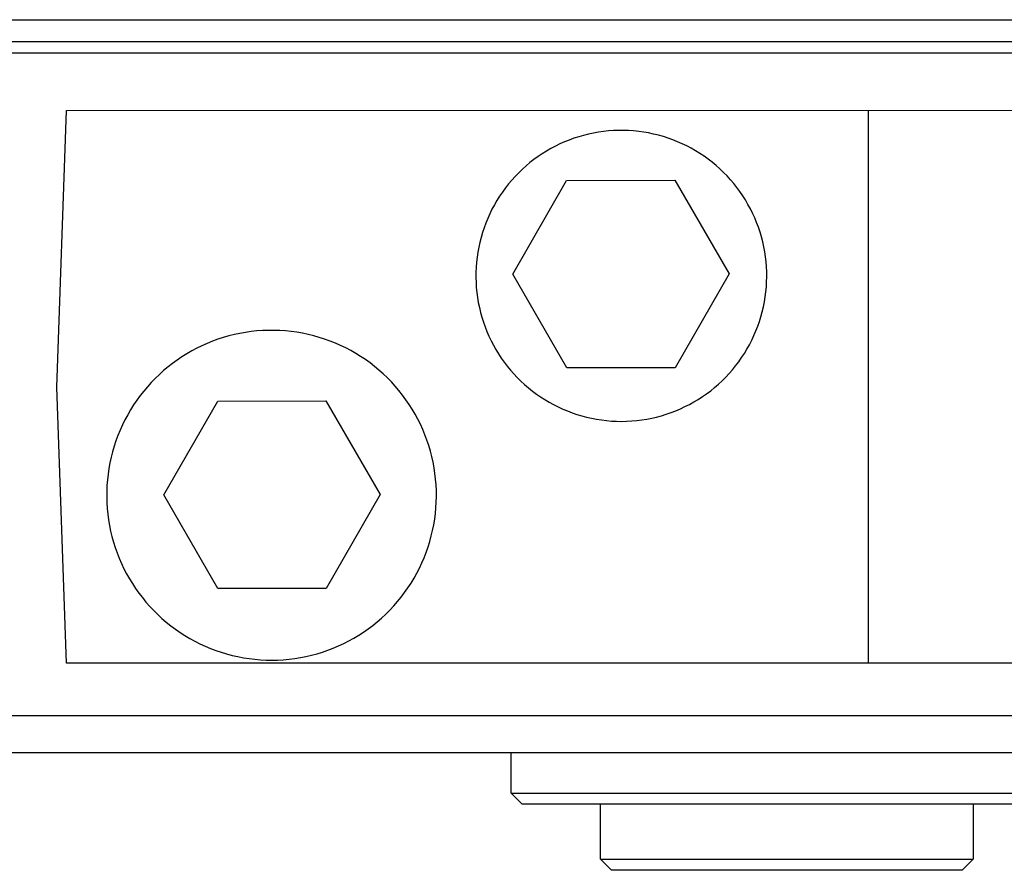
# Model space of a CAD drawing. Units: millimetres. Extents: x -255 to 690, y -151 to 132.
# Drawn here: x 496 to 586, y 47 to 124 of the extents above; entities that cross this region are included whole.
import ezdxf

# ---------------------------------------------------------------- set-up
doc = ezdxf.new("R2010")
doc.units = ezdxf.units.MM
doc.header["$MEASUREMENT"] = 0
doc.layers.add('Default', color=7, linetype='Continuous', true_color=0x000000)

msp = doc.modelspace()

# ---------------------------------------------------------------- linework, layer by layer
at = {"layer": 'Default', "color": 7, "true_color": 0xffffff}
for p, q in [((81.503, 123.657), (652.951, 123.657)), ((648.811, 121.657), (80.503, 121.657)), ((636.179, 120.615), (70.56, 120.615)), ((499.697, 90.377), (500.561, 115.439)), ((500.561, 115.439), (630.806, 115.45)), ((573.218, 115.445), (573.218, 65.354)), ((548.312, 113.385), (547.864, 113.29)), ((548.762, 113.465), (548.312, 113.385)), ((549.215, 113.529), (548.762, 113.465)), ((549.67, 113.578), (549.215, 113.529)), ((550.127, 113.61), (549.67, 113.578)), ((550.584, 113.627), (550.127, 113.61)), ((551.041, 113.628), (550.584, 113.627)), ((551.499, 113.613), (551.041, 113.628)), ((551.955, 113.582), (551.499, 113.613)), ((552.41, 113.535), (551.955, 113.582)), ((552.863, 113.473), (552.41, 113.535)), ((553.314, 113.395), (552.863, 113.473)), ((553.762, 113.301), (553.314, 113.395)), ((545.691, 112.583), (545.273, 112.398)), ((546.116, 112.755), (545.691, 112.583)), ((546.546, 112.911), (546.116, 112.755)), ((546.981, 113.053), (546.546, 112.911)), ((547.42, 113.179), (546.981, 113.053)), ((547.864, 113.29), (547.42, 113.179)), ((554.206, 113.192), (553.762, 113.301)), ((554.646, 113.067), (554.206, 113.192)), ((555.082, 112.927), (554.646, 113.067)), ((555.513, 112.773), (555.082, 112.927)), ((555.937, 112.603), (555.513, 112.773)), ((556.356, 112.419), (555.937, 112.603)), ((556.768, 112.22), (556.356, 112.419)), ((544.062, 111.754), (543.673, 111.512)), ((544.458, 111.983), (544.062, 111.754)), ((544.862, 112.197), (544.458, 111.983)), ((545.273, 112.398), (544.862, 112.197)), ((557.173, 112.007), (556.768, 112.22)), ((557.571, 111.78), (557.173, 112.007)), ((557.96, 111.54), (557.571, 111.78)), ((558.34, 111.286), (557.96, 111.54)), ((542.562, 110.708), (542.211, 110.414)), ((542.923, 110.989), (542.562, 110.708)), ((543.294, 111.257), (542.923, 110.989)), ((543.673, 111.512), (543.294, 111.257)), ((558.712, 111.019), (558.34, 111.286)), ((559.074, 110.739), (558.712, 111.019)), ((559.426, 110.447), (559.074, 110.739)), ((541.541, 109.792), (541.222, 109.464)), ((541.87, 110.109), (541.541, 109.792)), ((542.211, 110.414), (541.87, 110.109)), ((559.768, 110.143), (559.426, 110.447)), ((560.099, 109.827), (559.768, 110.143)), ((560.419, 109.5), (560.099, 109.827)), ((540.915, 109.124), (540.62, 108.775)), ((541.222, 109.464), (540.915, 109.124)), ((540.993, 100.602), (545.883, 109.102)), ((545.883, 109.102), (555.69, 109.116)), ((555.69, 109.116), (560.605, 100.631)), ((560.727, 109.162), (560.419, 109.5)), ((561.024, 108.814), (560.727, 109.162)), ((540.067, 108.046), (539.81, 107.667)), ((540.337, 108.415), (540.067, 108.046)), ((540.62, 108.775), (540.337, 108.415)), ((561.308, 108.455), (561.024, 108.814)), ((561.579, 108.087), (561.308, 108.455)), ((561.838, 107.709), (561.579, 108.087)), ((539.566, 107.28), (539.335, 106.885)), ((539.81, 107.667), (539.566, 107.28)), ((562.083, 107.323), (561.838, 107.709)), ((562.315, 106.929), (562.083, 107.323)), ((539.119, 106.482), (538.917, 106.072)), ((539.335, 106.885), (539.119, 106.482)), ((562.533, 106.527), (562.315, 106.929)), ((562.737, 106.117), (562.533, 106.527)), ((538.729, 105.654), (538.555, 105.231)), ((538.917, 106.072), (538.729, 105.654)), ((562.927, 105.701), (562.737, 106.117)), ((563.102, 105.278), (562.927, 105.701)), ((538.397, 104.802), (538.253, 104.368)), ((538.555, 105.231), (538.397, 104.802)), ((563.262, 104.849), (563.102, 105.278)), ((563.407, 104.416), (563.262, 104.849)), ((563.537, 103.977), (563.407, 104.416)), ((538.125, 103.928), (538.012, 103.485)), ((538.253, 104.368), (538.125, 103.928)), ((563.652, 103.534), (563.537, 103.977)), ((563.751, 103.087), (563.652, 103.534)), ((537.914, 103.038), (537.832, 102.588)), ((538.012, 103.485), (537.914, 103.038)), ((563.835, 102.638), (563.751, 103.087)), ((563.903, 102.185), (563.835, 102.638)), ((537.766, 102.135), (537.715, 101.681)), ((537.832, 102.588), (537.766, 102.135)), ((563.955, 101.731), (563.903, 102.185)), ((563.992, 101.275), (563.955, 101.731)), ((537.68, 101.224), (537.661, 100.767)), ((537.715, 101.681), (537.68, 101.224)), ((564.013, 100.818), (563.992, 101.275)), ((537.661, 100.767), (537.658, 100.31)), ((537.658, 100.31), (537.671, 99.853)), ((545.909, 92.117), (540.993, 100.602)), ((560.605, 100.631), (555.715, 92.131)), ((564.007, 99.903), (564.018, 100.36)), ((564.018, 100.36), (564.013, 100.818)), ((537.671, 99.853), (537.7, 99.396)), ((537.7, 99.396), (537.744, 98.941)), ((563.937, 98.991), (563.98, 99.446)), ((563.98, 99.446), (564.007, 99.903)), ((537.744, 98.941), (537.804, 98.487)), ((537.804, 98.487), (537.88, 98.036)), ((563.804, 98.085), (563.878, 98.537)), ((563.878, 98.537), (563.937, 98.991)), ((537.88, 98.036), (537.972, 97.588)), ((537.972, 97.588), (538.079, 97.143)), ((563.609, 97.192), (563.714, 97.637)), ((563.714, 97.637), (563.804, 98.085)), ((538.079, 97.143), (538.201, 96.702)), ((538.201, 96.702), (538.339, 96.266)), ((563.352, 96.313), (563.488, 96.75)), ((563.488, 96.75), (563.609, 97.192)), ((518.338, 95.494), (517.82, 95.457)), ((518.856, 95.513), (518.338, 95.494)), ((519.374, 95.514), (518.856, 95.513)), ((519.893, 95.497), (519.374, 95.514)), ((520.41, 95.462), (519.893, 95.497)), ((538.339, 96.266), (538.492, 95.834)), ((538.492, 95.834), (538.659, 95.409)), ((563.035, 95.455), (563.201, 95.882)), ((563.201, 95.882), (563.352, 96.313)), ((514.279, 94.702), (513.791, 94.524)), ((514.772, 94.862), (514.279, 94.702)), ((515.27, 95.005), (514.772, 94.862)), ((515.773, 95.131), (515.27, 95.005)), ((516.281, 95.239), (515.773, 95.131)), ((516.791, 95.33), (516.281, 95.239)), ((517.305, 95.402), (516.791, 95.33)), ((517.82, 95.457), (517.305, 95.402)), ((520.926, 95.409), (520.41, 95.462)), ((521.44, 95.338), (520.926, 95.409)), ((521.951, 95.25), (521.44, 95.338)), ((522.458, 95.144), (521.951, 95.25)), ((522.962, 95.02), (522.458, 95.144)), ((523.461, 94.878), (522.962, 95.02)), ((523.955, 94.72), (523.461, 94.878)), ((524.443, 94.545), (523.955, 94.72)), ((538.659, 95.409), (538.842, 94.989)), ((538.842, 94.989), (539.038, 94.576)), ((539.038, 94.576), (539.249, 94.17)), ((562.45, 94.214), (562.659, 94.621)), ((562.659, 94.621), (562.854, 95.035)), ((562.854, 95.035), (563.035, 95.455)), ((512.37, 93.892), (511.912, 93.649)), ((512.837, 94.119), (512.37, 93.892)), ((513.311, 94.33), (512.837, 94.119)), ((513.791, 94.524), (513.311, 94.33)), ((524.924, 94.352), (524.443, 94.545)), ((525.399, 94.143), (524.924, 94.352)), ((525.866, 93.918), (525.399, 94.143)), ((526.325, 93.677), (525.866, 93.918)), ((539.249, 94.17), (539.474, 93.772)), ((539.474, 93.772), (539.713, 93.381)), ((561.989, 93.424), (562.226, 93.815)), ((562.226, 93.815), (562.45, 94.214)), ((510.593, 92.827), (510.173, 92.522)), ((511.023, 93.116), (510.593, 92.827)), ((511.463, 93.39), (511.023, 93.116)), ((511.912, 93.649), (511.463, 93.39)), ((526.775, 93.42), (526.325, 93.677)), ((527.216, 93.147), (526.775, 93.42)), ((527.648, 92.859), (527.216, 93.147)), ((528.069, 92.557), (527.648, 92.859)), ((539.713, 93.381), (539.965, 92.999)), ((539.965, 92.999), (540.23, 92.627)), ((561.475, 92.667), (561.739, 93.041)), ((561.739, 93.041), (561.989, 93.424)), ((509.763, 92.204), (509.365, 91.871)), ((510.173, 92.522), (509.763, 92.204)), ((528.479, 92.24), (528.069, 92.557)), ((528.879, 91.909), (528.479, 92.24)), ((529.266, 91.564), (528.879, 91.909)), ((540.23, 92.627), (540.508, 92.263)), ((540.508, 92.263), (540.798, 91.91)), ((540.798, 91.91), (541.101, 91.566)), ((555.715, 92.131), (545.909, 92.117)), ((560.608, 91.603), (560.91, 91.948)), ((560.91, 91.948), (561.199, 92.303)), ((561.199, 92.303), (561.475, 92.667)), ((508.605, 91.166), (508.244, 90.794)), ((508.979, 91.525), (508.605, 91.166)), ((509.365, 91.871), (508.979, 91.525)), ((529.641, 91.206), (529.266, 91.564)), ((530.004, 90.835), (529.641, 91.206)), ((541.101, 91.566), (541.415, 91.234)), ((541.415, 91.234), (541.74, 90.912)), ((559.971, 90.947), (560.296, 91.27)), ((560.296, 91.27), (560.608, 91.603)), ((500.57, 65.354), (499.697, 90.377)), ((507.896, 90.409), (507.562, 90.013)), ((508.244, 90.794), (507.896, 90.409)), ((530.353, 90.452), (530.004, 90.835)), ((530.689, 90.057), (530.353, 90.452)), ((541.74, 90.912), (542.077, 90.602)), ((542.077, 90.602), (542.424, 90.304)), ((542.424, 90.304), (542.781, 90.018)), ((558.934, 90.049), (559.29, 90.336)), ((559.29, 90.336), (559.636, 90.636)), ((559.636, 90.636), (559.971, 90.947)), ((507.241, 89.605), (506.935, 89.187)), ((507.562, 90.013), (507.241, 89.605)), ((531.011, 89.651), (530.689, 90.057)), ((531.319, 89.233), (531.011, 89.651)), ((531.612, 88.806), (531.319, 89.233)), ((542.781, 90.018), (543.148, 89.745)), ((543.148, 89.745), (543.524, 89.484)), ((543.524, 89.484), (543.909, 89.237)), ((543.909, 89.237), (544.302, 89.003)), ((557.417, 89.028), (557.809, 89.264)), ((557.809, 89.264), (558.193, 89.512)), ((558.193, 89.512), (558.568, 89.774)), ((558.568, 89.774), (558.934, 90.049)), ((506.644, 88.758), (506.367, 88.319)), ((506.935, 89.187), (506.644, 88.758)), ((509.373, 80.606), (514.263, 89.106)), ((514.263, 89.106), (524.07, 89.12)), ((524.07, 89.12), (528.985, 80.635)), ((531.89, 88.368), (531.612, 88.806)), ((532.153, 87.921), (531.89, 88.368)), ((544.302, 89.003), (544.704, 88.784)), ((544.704, 88.784), (545.112, 88.578)), ((545.112, 88.578), (545.528, 88.386)), ((545.528, 88.386), (545.95, 88.209)), ((555.772, 88.228), (556.194, 88.406)), ((556.194, 88.406), (556.608, 88.6)), ((556.608, 88.6), (557.016, 88.807)), ((557.016, 88.807), (557.417, 89.028)), ((506.106, 87.871), (505.861, 87.414)), ((506.367, 88.319), (506.106, 87.871)), ((532.4, 87.465), (532.153, 87.921)), ((532.631, 87.001), (532.4, 87.465)), ((545.95, 88.209), (546.377, 88.047)), ((546.377, 88.047), (546.81, 87.899)), ((546.81, 87.899), (547.248, 87.767)), ((547.248, 87.767), (547.691, 87.65)), ((547.691, 87.65), (548.137, 87.549)), ((548.137, 87.549), (548.586, 87.463)), ((548.586, 87.463), (549.038, 87.393)), ((552.687, 87.4), (553.139, 87.472)), ((553.139, 87.472), (553.588, 87.559)), ((553.588, 87.559), (554.033, 87.662)), ((554.033, 87.662), (554.475, 87.781)), ((554.475, 87.781), (554.913, 87.915)), ((554.913, 87.915), (555.345, 88.064)), ((555.345, 88.064), (555.772, 88.228)), ((505.631, 86.949), (505.418, 86.476)), ((505.861, 87.414), (505.631, 86.949)), ((532.846, 86.529), (532.631, 87.001)), ((549.038, 87.393), (549.493, 87.338)), ((549.493, 87.338), (549.948, 87.299)), ((549.948, 87.299), (550.405, 87.276)), ((550.405, 87.276), (550.863, 87.269)), ((550.863, 87.269), (551.32, 87.278)), ((551.32, 87.278), (551.777, 87.303)), ((551.777, 87.303), (552.233, 87.343)), ((552.233, 87.343), (552.687, 87.4)), ((505.222, 85.996), (505.042, 85.51)), ((505.418, 86.476), (505.222, 85.996)), ((533.044, 86.049), (532.846, 86.529)), ((533.226, 85.564), (533.044, 86.049)), ((504.879, 85.017), (504.734, 84.52)), ((505.042, 85.51), (504.879, 85.017)), ((533.391, 85.072), (533.226, 85.564)), ((533.538, 84.575), (533.391, 85.072)), ((504.606, 84.017), (504.495, 83.511)), ((504.734, 84.52), (504.606, 84.017)), ((533.668, 84.073), (533.538, 84.575)), ((533.781, 83.566), (533.668, 84.073)), ((504.402, 83), (504.327, 82.487)), ((504.495, 83.511), (504.402, 83)), ((533.876, 83.057), (533.781, 83.566)), ((533.953, 82.544), (533.876, 83.057)), ((504.327, 82.487), (504.269, 81.972)), ((534.012, 82.029), (533.953, 82.544)), ((504.23, 81.455), (504.208, 80.937)), ((504.269, 81.972), (504.23, 81.455)), ((534.054, 81.512), (534.012, 82.029)), ((534.077, 80.994), (534.054, 81.512)), ((504.208, 80.937), (504.205, 80.418)), ((504.205, 80.418), (504.219, 79.9)), ((514.288, 72.121), (509.373, 80.606)), ((528.985, 80.635), (524.095, 72.136)), ((534.07, 79.957), (534.083, 80.475)), ((534.083, 80.475), (534.077, 80.994)), ((504.219, 79.9), (504.252, 79.382)), ((533.991, 78.923), (534.04, 79.439)), ((534.04, 79.439), (534.07, 79.957)), ((504.252, 79.382), (504.302, 78.866)), ((504.302, 78.866), (504.371, 78.352)), ((533.925, 78.408), (533.991, 78.923)), ((504.371, 78.352), (504.457, 77.841)), ((504.457, 77.841), (504.56, 77.333)), ((533.739, 77.388), (533.841, 77.897)), ((533.841, 77.897), (533.925, 78.408)), ((504.56, 77.333), (504.682, 76.828)), ((504.682, 76.828), (504.821, 76.329)), ((533.483, 76.383), (533.62, 76.884)), ((533.62, 76.884), (533.739, 77.388)), ((504.821, 76.329), (504.977, 75.834)), ((533.157, 75.399), (533.329, 75.888)), ((533.329, 75.888), (533.483, 76.383)), ((504.977, 75.834), (505.15, 75.345)), ((505.15, 75.345), (505.34, 74.863)), ((532.969, 74.916), (533.157, 75.399)), ((505.34, 74.863), (505.546, 74.387)), ((505.546, 74.387), (505.769, 73.919)), ((532.543, 73.97), (532.764, 74.439)), ((532.764, 74.439), (532.969, 74.916)), ((505.769, 73.919), (506.008, 73.459)), ((506.008, 73.459), (506.263, 73.007)), ((532.053, 73.056), (532.306, 73.509)), ((532.306, 73.509), (532.543, 73.97)), ((506.263, 73.007), (506.534, 72.565)), ((506.534, 72.565), (506.82, 72.132)), ((531.5, 72.179), (531.784, 72.613)), ((531.784, 72.613), (532.053, 73.056)), ((506.82, 72.132), (507.12, 71.709)), ((507.12, 71.709), (507.435, 71.297)), ((524.095, 72.136), (514.288, 72.121)), ((530.887, 71.342), (531.201, 71.755)), ((531.201, 71.755), (531.5, 72.179)), ((507.435, 71.297), (507.764, 70.897)), ((507.764, 70.897), (508.107, 70.507)), ((508.107, 70.507), (508.463, 70.13)), ((529.864, 70.171), (530.219, 70.55)), ((530.219, 70.55), (530.56, 70.94)), ((530.56, 70.94), (530.887, 71.342)), ((508.463, 70.13), (508.832, 69.766)), ((508.832, 69.766), (509.213, 69.415)), ((529.116, 69.453), (529.496, 69.806)), ((529.496, 69.806), (529.864, 70.171)), ((509.213, 69.415), (509.607, 69.077)), ((509.607, 69.077), (510.012, 68.753)), ((510.012, 68.753), (510.427, 68.443)), ((527.906, 68.476), (528.321, 68.788)), ((528.321, 68.788), (528.724, 69.113)), ((528.724, 69.113), (529.116, 69.453)), ((510.427, 68.443), (510.854, 68.148)), ((510.854, 68.148), (511.29, 67.868)), ((511.29, 67.868), (511.736, 67.603)), ((526.601, 67.631), (527.045, 67.898)), ((527.045, 67.898), (527.481, 68.179)), ((527.481, 68.179), (527.906, 68.476)), ((511.736, 67.603), (512.191, 67.353)), ((512.191, 67.353), (512.654, 67.12)), ((512.654, 67.12), (513.125, 66.903)), ((524.737, 66.723), (525.214, 66.926)), ((525.214, 66.926), (525.685, 67.145)), ((525.685, 67.145), (526.147, 67.38)), ((526.147, 67.38), (526.601, 67.631)), ((513.125, 66.903), (513.603, 66.702)), ((513.603, 66.702), (514.088, 66.518)), ((514.088, 66.518), (514.579, 66.351)), ((514.579, 66.351), (515.075, 66.201)), ((515.075, 66.201), (515.577, 66.069)), ((515.577, 66.069), (516.082, 65.954)), ((522.261, 65.966), (522.766, 66.083)), ((522.766, 66.083), (523.267, 66.217)), ((523.267, 66.217), (523.763, 66.369)), ((523.763, 66.369), (524.253, 66.538)), ((524.253, 66.538), (524.737, 66.723)), ((630.912, 65.354), (500.57, 65.354)), ((516.082, 65.954), (516.592, 65.856)), ((516.592, 65.856), (517.104, 65.777)), ((517.104, 65.777), (517.619, 65.715)), ((517.619, 65.715), (518.136, 65.671)), ((518.136, 65.671), (518.654, 65.645)), ((518.654, 65.645), (519.172, 65.637)), ((519.172, 65.637), (519.691, 65.647)), ((519.691, 65.647), (520.208, 65.675)), ((520.208, 65.675), (520.725, 65.721)), ((520.725, 65.721), (521.24, 65.785)), ((521.24, 65.785), (521.752, 65.866)), ((521.752, 65.866), (522.261, 65.966)), ((70.56, 60.622), (636.179, 60.622)), ((648.811, 57.231), (80.503, 57.231)), ((540.845, 53.592), (540.845, 57.231)), ((541.845, 52.592), (540.845, 53.592)), ((540.845, 53.592), (590.843, 53.592)), ((589.905, 52.592), (541.845, 52.592)), ((548.938, 47.596), (548.938, 52.592)), ((582.73, 52.592), (582.73, 47.596)), ((548.938, 47.597), (548.938, 47.597)), ((548.938, 47.597), (548.938, 47.597)), ((548.938, 47.597), (548.938, 47.597)), ((548.938, 47.597), (548.938, 47.597)), ((548.938, 47.597), (548.938, 47.597)), ((548.938, 47.597), (548.938, 47.597)), ((548.938, 47.597), (548.94, 47.597)), ((549.938, 46.597), (548.938, 47.596)), ((548.94, 47.597), (582.728, 47.597)), ((582.728, 47.597), (581.728, 46.597)), ((582.73, 47.596), (581.73, 46.597)), ((581.73, 46.597), (549.938, 46.597))]:
    msp.add_line(p, q, dxfattribs=at)

doc.saveas('drawing.dxf')
